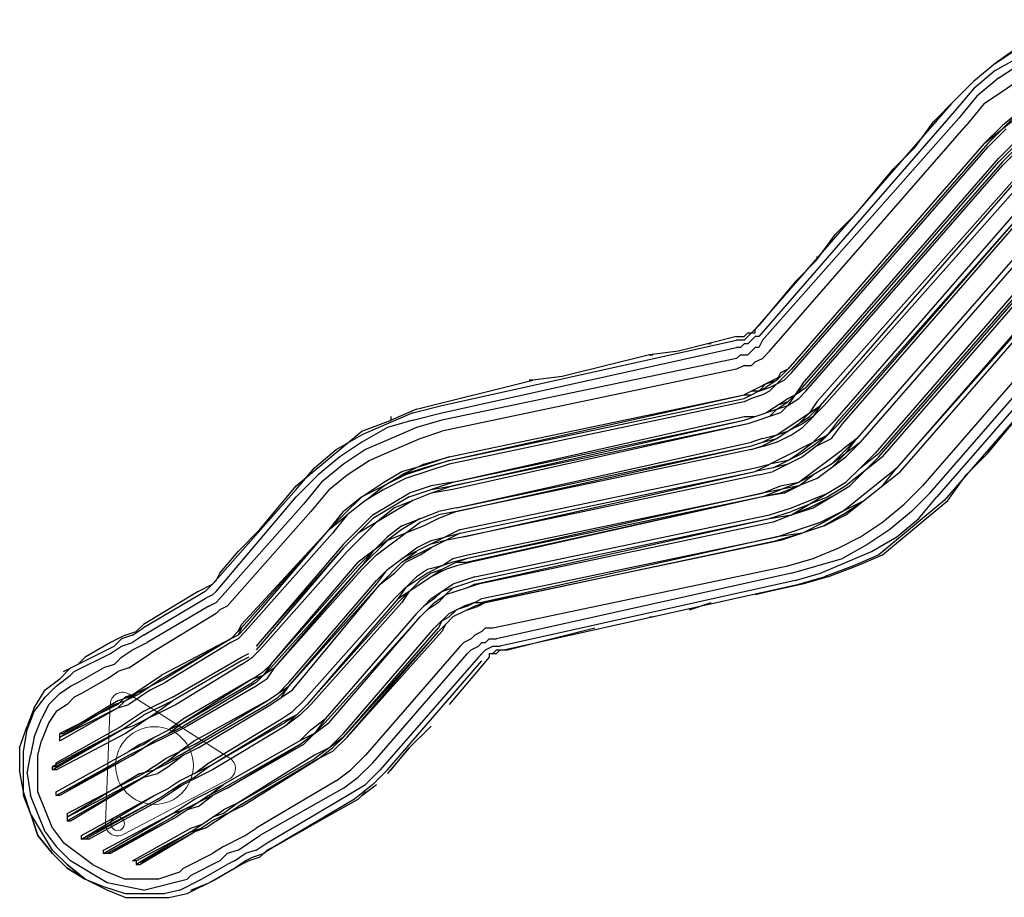
# Model space of a CAD drawing. Units: millimetres. Extents: x -3989 to 6554, y -3070 to 2107.
# Drawn here: x -2464 to -1178, y -1517 to -369 of the extents above; entities that cross this region are included whole.
import ezdxf

# ---------------------------------------------------------------- set-up
doc = ezdxf.new("R2010")
doc.units = ezdxf.units.MM
doc.header["$LTSCALE"] = 20
doc.layers.add('2d', color=230, linetype='Continuous')

msp = doc.modelspace()

# ---------------------------------------------------------------- linework, layer by layer
at = {"layer": '2d'}
for p, q in [((-1470, -836), (-1517.6, -859.7)), ((-1441.5, -850.2), (-1460.5, -869.2)), ((-1517.6, -893), (-1460.5, -874)), ((-1474.8, -912), (-1417.7, -874)), ((-1474.8, -916.8), (-1432, -888.3)), ((-1479.6, -955.1), (-1441.5, -936.1)), ((-1446.3, -978.9), (-1493.8, -988.4)), ((-1950.6, -997.9), (-2021.9, -1040.7)), ((-1955.4, -993.1), (-2002.9, -1021.7)), ((-1408.2, -993.1), (-1455.8, -1012.2)), ((-1432, -1007.4), (-1479.6, -1026.4)), ((-1998.2, -1069.2), (-1941.1, -1026.4)), ((-1964.9, -1035.9), (-2021.9, -1078.7)), ((-1936.3, -1031.2), (-1983.9, -1050.2)), ((-1888.8, -1035.9), (-1964.9, -1074)), ((-1888.8, -1040.7), (-1964.9, -1078.7)), ((-1922.1, -1131.3), (-1941.1, -1150.3)), ((-1869.8, -1136.1), (-1898.3, -1150.3)), ((-1841.2, -1193.1), (-1827, -1193.1)), ((-2131.6, -1216.9), (-2160.1, -1235.9)), ((-2274.2, -1231.2), (-2312.3, -1250.2)), ((-2279, -1231.2), (-2307.5, -1250.2)), ((-2264.7, -1259.7), (-2302.8, -1278.7)), ((-2326.6, -1302.5), (-2283.8, -1274)), ((-2260, -1264.5), (-2317, -1293)), ((-2065, -1288.2), (-2093.5, -1316.8)), ((-2236.2, -1316.8), (-2274.2, -1335.8)), ((-2274.2, -1340.8), (-2302.8, -1359.8)), ((-2212.4, -1350.3), (-2269.5, -1378.9)), ((-2193.4, -1374.1), (-2250.5, -1402.6)), ((-2217.2, -1383.6), (-2260, -1412.2)), ((-2241, -1431.2), (-2198.2, -1402.6)), ((-2221.9, -1426.4), (-2179.1, -1397.9)), ((-2174.4, -1397.9), (-2212.4, -1416.9)), ((-2245.7, -1512), (-2207.7, -1493))]:
    msp.add_line(p, q, dxfattribs=at)
at = {"layer": '2d', "linetype": 'Continuous', "lineweight": 0}
for p, q in [((-2189.8, -1334.7), (-2321.5, -1251.2)), ((-2346, -1264.1), (-2352.5, -1419.8)), ((-2329.1, -1434.7), (-2191, -1362.4))]:
    msp.add_line(p, q, dxfattribs=at)
at = {"layer": '2d', "flags": 128}
for points in [[(-1156.2, -402.7), (-1189.5, -426.5), (-1160.9, -407.4), (-1127.7, -393.2), (-1089.6, -378.9), (-1056.3, -369.4)], [(-1189.5, -436), (-1156.2, -416.9), (-1127.7, -397.9), (-1089.6, -388.4), (-1056.3, -378.9)], [(-1184.7, -445.5), (-1156.2, -426.5), (-1089.6, -397.9), (-1056.3, -388.4)], [(-1203.7, -478.8), (-1146.7, -440.7), (-1118.1, -426.5), (-1084.9, -412.2), (-1051.6, -402.7)], [(-1189.5, -436), (-1218, -459.7), (-1241.8, -488.3)], [(-1189.5, -426.5), (-1218, -450.2)], [(-1246.5, -478.8), (-1218, -450.2)], [(-1184.7, -445.5), (-1213.3, -469.3), (-1237, -498.1)], [(-1270.3, -502.8), (-1241.8, -474)], [(-1156.2, -488.3), (-1180, -512.3), (-1156.2, -493), (-1132.4, -474)], [(-1246.5, -478.8), (-1503.3, -774.1)], [(-1241.8, -488.3), (-1498.6, -783.6)], [(-1203.7, -478.8), (-1227.5, -507.6)], [(-1156.2, -488.3), (-1180, -507.6)], [(-1493.8, -788.4), (-1237, -498.1)], [(-1184.7, -550.4), (-1165.7, -531.3), (-1141.9, -512.3), (-1118.1, -498.1)], [(-1484.3, -802.7), (-1227.5, -507.6)], [(-1465.3, -840.7), (-1455.8, -831.2), (-1199, -536.1), (-1175.2, -512.3)], [(-1370.2, -621.7), (-1322.6, -564.6), (-1294.1, -536.1), (-1270.3, -502.8)], [(-1265.6, -502.8), (-1270.3, -502.8)], [(-1203.7, -531.3), (-1180, -507.6)], [(-1203.7, -531.3), (-1180, -512.3)], [(-1199, -531.3), (-1180, -512.3)], [(-1203.7, -531.3), (-1460.5, -826.4), (-1470, -831.2)], [(-1199, -531.3), (-1455.8, -826.4)], [(-1184.7, -555.1), (-1165.7, -536.1)], [(-1160.9, -536.1), (-1180, -555.1)], [(-1446.3, -864.5), (-1436.8, -855), (-1180, -559.9), (-1160.9, -540.9)], [(-1441.5, -845.5), (-1184.7, -550.4)], [(-1441.5, -850.2), (-1184.7, -555.1)], [(-1441.5, -902.5), (-1413, -874), (-1156.2, -583.7), (-1141.9, -564.6)], [(-1180, -555.1), (-1436.8, -850.2)], [(-1422.5, -869.2), (-1160.9, -574.1)], [(-1417.7, -874), (-1160.9, -578.9)], [(-1398.7, -893), (-1141.9, -597.9)], [(-1394, -897.8), (-1137.2, -602.7)], [(-1394, -893), (-1137.2, -602.7)], [(-1389.2, -897.8), (-1132.4, -602.7)], [(-1422.5, -683.5), (-1398.7, -650.2), (-1370.2, -621.7)], [(-1113.4, -621.7), (-1370.2, -916.8), (-1389.2, -931.3)], [(-1365.4, -921.8), (-1108.6, -626.5)], [(-1089.6, -640.7), (-1346.4, -936.1)], [(-1084.9, -640.7), (-1341.7, -936.1)], [(-1341.7, -940.8), (-1084.9, -645.5)], [(-1336.9, -940.8), (-1080.1, -645.5)], [(-1384.5, -1016.9), (-1313.1, -959.9), (-1056.3, -664.5)], [(-1061.1, -659.7), (-1317.9, -955.1)], [(-1061.1, -664.5), (-1317.9, -955.1)], [(-1422.5, -678.8), (-1422.5, -683.5)], [(-1451, -712.3), (-1422.5, -683.5)], [(-1027.8, -683.5), (-1284.6, -978.9)], [(-1275.1, -988.4), (-1018, -693)], [(-1008.5, -697.8), (-1265.6, -993.1)], [(-999, -702.5), (-1256.1, -997.9)], [(-1451, -712.3), (-1498.6, -769.4)], [(-1503.3, -774.1), (-1498.6, -769.4)], [(-1527.4, -783.6), (-1603.5, -802.7)], [(-1527.4, -783.6), (-1517.6, -783.6)], [(-1503.3, -783.6), (-1512.8, -793.2), (-1517.6, -793.2), (-1522.4, -797.9)], [(-1508.1, -778.9), (-1517.6, -788.4)], [(-1517.6, -783.6), (-1512.8, -778.9), (-1503.3, -778.9)], [(-1517.6, -788.4), (-1512.8, -783.6)], [(-1503.3, -778.9), (-1503.3, -774.1), (-1508.1, -778.9)], [(-1498.6, -783.6), (-1503.3, -783.6)], [(-1912.6, -874), (-1527.4, -788.4)], [(-1560.7, -793.2), (-1565.4, -793.2)], [(-1517.6, -788.4), (-1527.4, -788.4)], [(-1493.8, -788.4), (-1498.6, -797.9), (-1503.3, -797.9)], [(-1912.6, -883.5), (-1527.4, -797.9)], [(-1641.5, -807.4), (-1755.6, -836), (-1793.7, -840.7)], [(-1603.5, -802.7), (-1641.5, -807.4)], [(-1641.5, -807.4), (-1636.8, -807.4)], [(-1522.4, -797.9), (-1527.4, -797.9)], [(-1522.4, -807.4), (-1527.4, -812.2)], [(-1522.4, -807.4), (-1512.8, -807.4), (-1503.3, -797.9)], [(-1484.3, -802.7), (-1493.8, -812.2)], [(-1527.4, -812.2), (-1912.6, -893)], [(-1517.6, -821.7), (-1527.4, -826.4)], [(-1517.6, -821.7), (-1508.1, -821.7), (-1503.3, -816.9), (-1493.8, -812.2)], [(-1527.4, -826.4), (-1912.6, -907.3)], [(-1484.3, -855), (-1465.3, -836)], [(-1474.8, -845.5), (-1455.8, -826.4)], [(-1470, -831.2), (-1474.8, -840.7), (-1460.5, -826.4)], [(-1945.9, -878.8), (-1793.7, -840.7)], [(-1793.7, -840.7), (-1798.4, -840.7)], [(-1498.6, -855), (-1489.1, -845.5), (-1474.8, -840.7), (-1489.1, -850.2)], [(-1484.3, -850.2), (-1465.3, -840.7)], [(-1441.5, -845.5), (-1460.5, -874), (-1446.3, -864.5)], [(-1903.1, -945.6), (-1517.6, -864.5), (-1489.1, -850.2)], [(-1903.1, -940.8), (-1517.6, -859.7)], [(-1903.1, -945.6), (-1517.6, -859.7)], [(-1493.8, -859.7), (-1508.1, -864.5), (-1517.6, -869.2)], [(-1517.6, -859.7), (-1508.1, -859.7)], [(-1498.6, -855), (-1508.1, -855)], [(-1498.6, -855), (-1484.3, -850.2)], [(-1484.3, -855), (-1493.8, -859.7)], [(-1460.5, -864.5), (-1451, -859.7)], [(-1451, -859.7), (-1436.8, -850.2)], [(-1950.6, -883.5), (-1912.6, -874)], [(-1517.6, -869.2), (-1903.1, -950.3)], [(-1489.1, -883.5), (-1460.5, -864.5)], [(-1474.8, -878.8), (-1460.5, -869.2)], [(-1460.5, -869.2), (-1474.8, -874)], [(-1470, -883.5), (-1460.5, -874)], [(-1422.5, -869.2), (-1432, -883.5)], [(-1432, -888.3), (-1417.7, -874), (-1427.3, -888.3)], [(-1950.6, -883.5), (-2017.2, -912)], [(-1945.9, -878.8), (-1979.1, -893)], [(-1950.6, -893), (-1912.6, -883.5)], [(-1470, -883.5), (-1512.8, -897.8)], [(-1484.3, -888.3), (-1474.8, -878.8)], [(-1446.3, -897.8), (-1432, -883.5)], [(-1227.5, -964.6), (-1199, -936.1), (-1175.2, -907.3), (-1151.4, -878.8)], [(-1950.6, -893), (-1983.9, -902.5), (-2017.2, -921.8), (-2046, -940.8), (-2074.5, -964.6)], [(-2046, -931.3), (-2017.2, -907.3), (-1979.1, -893)], [(-1979.1, -893), (-1979.1, -888.3)], [(-1912.6, -893), (-1945.9, -902.5)], [(-1898.3, -974.1), (-1517.6, -888.3)], [(-1898.3, -974.1), (-1517.6, -893)], [(-1898.3, -978.9), (-1517.6, -893)], [(-1512.8, -897.8), (-1898.3, -983.6)], [(-1512.8, -897.8), (-1898.3, -978.9)], [(-1517.6, -888.3), (-1503.3, -888.3)], [(-1427.3, -888.3), (-1441.5, -897.8), (-1460.5, -907.3)], [(-1422.5, -926.6), (-1403.5, -916.8), (-1389.2, -897.8)], [(-1398.7, -893), (-1413, -907.3)], [(-1408.2, -912), (-1394, -893)], [(-1394, -897.8), (-1408.2, -912)], [(-2079.3, -955.1), (-2050.7, -931.3), (-2017.2, -912)], [(-1945.9, -902.5), (-1979.1, -916.8), (-2012.4, -931.3), (-2041.2, -950.3), (-2069.8, -974.1)], [(-1941.1, -916.8), (-1912.6, -907.3)], [(-1493.8, -921.8), (-1474.8, -912), (-1460.5, -907.3)], [(-1493.8, -916.8), (-1474.8, -912)], [(-1474.8, -921.8), (-1455.8, -912), (-1441.5, -902.5)], [(-1413, -907.3), (-1427.3, -921.8), (-1408.2, -912)], [(-1422.5, -926.6), (-1408.2, -912), (-1427.3, -926.6)], [(-2060.2, -983.6), (-2036.5, -964.6), (-2007.7, -945.6), (-1974.4, -931.3), (-1941.1, -916.8)], [(-1893.5, -1007.4), (-1508.1, -921.8)], [(-1508.1, -931.3), (-1493.8, -926.6), (-1474.8, -916.8)], [(-1493.8, -916.8), (-1508.1, -921.8)], [(-1508.1, -926.6), (-1493.8, -921.8)], [(-1474.8, -921.8), (-1489.1, -926.6), (-1508.1, -931.3)], [(-1503.3, -959.9), (-1427.3, -921.8)], [(-1493.8, -921.8), (-1474.8, -916.8)], [(-1460.5, -945.6), (-1446.3, -936.1), (-1427.3, -921.8)], [(-1365.4, -921.8), (-1403.5, -950.3), (-1389.2, -936.1), (-1370.2, -916.8)], [(-1384.5, -936.1), (-1370.2, -916.8)], [(-1384.5, -940.8), (-1365.4, -921.8)], [(-2150.6, -1035.9), (-2103, -978.9), (-2046, -931.3)], [(-1893.5, -1007.4), (-1508.1, -926.6)], [(-1893.5, -1012.2), (-1508.1, -926.6)], [(-1508.1, -931.3), (-1893.5, -1012.2)], [(-1470, -978.9), (-1446.3, -974.1), (-1389.2, -931.3)], [(-1422.5, -926.6), (-1441.5, -940.8)], [(-1427.3, -926.6), (-1441.5, -936.1)], [(-1403.5, -955.1), (-1384.5, -936.1)], [(-1365.4, -955.1), (-1341.7, -936.1)], [(-1365.4, -955.1), (-1346.4, -936.1)], [(-1903.1, -945.6), (-1960.1, -964.6), (-2017.2, -993.1)], [(-1988.7, -974.1), (-1964.9, -959.9), (-1931.6, -950.3)], [(-1964.9, -964.6), (-1936.3, -955.1), (-1903.1, -945.6)], [(-1936.3, -950.3), (-1964.9, -964.6)], [(-1903.1, -950.3), (-1960.1, -969.4)], [(-1936.3, -950.3), (-1903.1, -940.8), (-1931.6, -950.3)], [(-1503.3, -955.1), (-1484.3, -950.3)], [(-1460.5, -945.6), (-1484.3, -950.3)], [(-1441.5, -940.8), (-1479.6, -959.9)], [(-1460.5, -950.3), (-1479.6, -955.1)], [(-1403.5, -950.3), (-1427.3, -964.6)], [(-1422.5, -969.4), (-1384.5, -940.8)], [(-1336.9, -940.8), (-1384.5, -978.9), (-1408.2, -993.1)], [(-1341.7, -940.8), (-1360.7, -959.9)], [(-2103, -983.6), (-2079.3, -955.1)], [(-2103, -993.1), (-2074.5, -964.6)], [(-1988.7, -978.9), (-1964.9, -964.6)], [(-1498.6, -964.6), (-1884, -1045.5), (-1907.8, -1050.2)], [(-1888.8, -1035.9), (-1503.3, -955.1)], [(-1888.8, -1040.7), (-1503.3, -959.9)], [(-1884, -1045.5), (-1503.3, -959.9)], [(-1479.6, -955.1), (-1503.3, -959.9)], [(-1498.6, -964.6), (-1479.6, -959.9)], [(-1446.3, -978.9), (-1427.3, -964.6), (-1446.3, -974.1)], [(-1389.2, -1012.2), (-1317.9, -955.1)], [(-1365.4, -955.1), (-1384.5, -974.1)], [(-1360.7, -959.9), (-1379.7, -978.9)], [(-1336.9, -978.9), (-1317.9, -955.1)], [(-1251.3, -997.9), (-1227.5, -964.6)], [(-2069.8, -974.1), (-2093.5, -1002.7)], [(-2017.2, -993.1), (-1988.7, -974.1)], [(-1960.1, -969.4), (-1988.7, -983.6), (-2012.4, -997.9)], [(-1898.3, -974.1), (-1926.8, -978.9), (-1955.4, -988.4)], [(-1955.4, -993.1), (-1898.3, -974.1)], [(-1422.5, -969.4), (-1470, -988.4), (-1493.8, -993.1)], [(-1493.8, -993.1), (-1446.3, -974.1)], [(-1455.8, -1016.9), (-1384.5, -974.1)], [(-2103, -983.6), (-2212.4, -1107.3)], [(-2060.2, -983.6), (-2084, -1012.2)], [(-2041.2, -1055), (-2021.9, -1035.9), (-2002.9, -1016.9), (-1955.4, -988.4)], [(-2012.4, -997.9), (-1988.7, -978.9)], [(-1926.8, -988.4), (-1974.4, -1007.4), (-1998.2, -1026.4)], [(-1926.8, -983.6), (-1898.3, -978.9), (-1926.8, -988.4)], [(-1898.3, -983.6), (-1926.8, -988.4)], [(-1879.3, -1069.2), (-1493.8, -988.4)], [(-1493.8, -988.4), (-1879.3, -1074)], [(-1493.8, -988.4), (-1470, -978.9)], [(-1465.3, -988.4), (-1493.8, -993.1)], [(-1465.3, -988.4), (-1446.3, -978.9)], [(-1455.8, -1007.4), (-1408.2, -988.4)], [(-1427.3, -1007.4), (-1379.7, -978.9)], [(-1308.4, -1002.7), (-1284.6, -978.9)], [(-1275.1, -988.4), (-1298.9, -1012.2)], [(-2207.7, -1116.8), (-2103, -993.1)], [(-2093.5, -1002.7), (-2202.9, -1126.3)], [(-2017.2, -993.1), (-2041.2, -1016.9), (-2060.2, -1035.9)], [(-2017.2, -993.1), (-2041.2, -1012.2)], [(-2012.4, -997.9), (-2036.5, -1016.9)], [(-1493.8, -993.1), (-1879.3, -1074)], [(-1493.8, -993.1), (-1879.3, -1078.7)], [(-1493.8, -993.1), (-1874.5, -1078.7)], [(-1474.8, -1045.5), (-1417.7, -1026.4), (-1360.7, -997.9)], [(-1403.5, -993.1), (-1432, -1007.4)], [(-1427.3, -1074), (-1394, -1059.7), (-1365.4, -1045.5), (-1336.9, -1026.4), (-1308.4, -1002.7)], [(-1389.2, -1016.9), (-1360.7, -997.9)], [(-1256.1, -997.9), (-1341.7, -1069.2)], [(-1336.9, -1069.2), (-1251.3, -997.9)], [(-1289.3, -1021.7), (-1265.6, -993.1)], [(-2084, -1012.2), (-2193.4, -1136.1)], [(-2060.2, -1035.9), (-2041.2, -1012.2)], [(-1964.9, -1031.2), (-1917.3, -1012.2)], [(-1893.5, -1012.2), (-1917.3, -1021.7), (-1936.3, -1031.2)], [(-1893.5, -1007.4), (-1917.3, -1012.2)], [(-1893.5, -1012.2), (-1917.3, -1016.9)], [(-1484.3, -1016.9), (-1455.8, -1007.4)], [(-1484.3, -1021.7), (-1455.8, -1012.2)], [(-1455.8, -1016.9), (-1427.3, -1007.4)], [(-1389.2, -1012.2), (-1413, -1026.4), (-1441.5, -1040.7)], [(-1298.9, -1012.2), (-1327.4, -1035.9), (-1355.9, -1055), (-1389.2, -1074)], [(-2060.2, -1035.9), (-2036.5, -1016.9)], [(-2036.5, -1016.9), (-2055.5, -1040.7)], [(-2036.5, -1064.5), (-2017.2, -1045.5), (-1998.2, -1026.4)], [(-2002.9, -1021.7), (-2021.9, -1040.7)], [(-1941.1, -1021.7), (-1964.9, -1035.9)], [(-1941.1, -1026.4), (-1917.3, -1016.9)], [(-1869.8, -1097.8), (-1484.3, -1016.9)], [(-1869.8, -1102.5), (-1484.3, -1021.7)], [(-1869.8, -1107.3), (-1484.3, -1021.7)], [(-1479.6, -1026.4), (-1865, -1107.3)], [(-1484.3, -1021.7), (-1455.8, -1016.9)], [(-1417.7, -1093), (-1351.2, -1064.5), (-1317.9, -1045.5), (-1289.3, -1021.7)], [(-1413, -1031.2), (-1384.5, -1016.9)], [(-1389.2, -1016.9), (-1413, -1031.2)], [(-2150.6, -1035.9), (-2179.1, -1064.5)], [(-2179.1, -1169.4), (-2174.4, -1159.9), (-2060.2, -1035.9)], [(-2174.4, -1164.6), (-2060.2, -1035.9)], [(-2169.6, -1164.6), (-2060.2, -1035.9)], [(-2055.5, -1040.7), (-2169.6, -1169.4)], [(-2021.9, -1040.7), (-2041.2, -1059.7)], [(-1964.9, -1031.2), (-1983.9, -1045.5), (-2002.9, -1064.5)], [(-1945.9, -1059.7), (-1926.8, -1050.2), (-1888.8, -1040.7)], [(-1441.5, -1040.7), (-1474.8, -1050.2)], [(-1441.5, -1040.7), (-1474.8, -1045.5)], [(-1413, -1031.2), (-1470, -1050.2)], [(-2041.2, -1055), (-2155.4, -1188.4), (-2041.2, -1059.7)], [(-2017.2, -1083.5), (-1983.9, -1050.2)], [(-1907.8, -1050.2), (-1926.8, -1055)], [(-1860.3, -1126.3), (-1474.8, -1045.5)], [(-1474.8, -1045.5), (-1860.3, -1131.3)], [(-1470, -1050.2), (-1855.5, -1131.3)], [(-1855.5, -1131.3), (-1474.8, -1050.2)], [(-2202.9, -1093), (-2179.1, -1064.5)], [(-2036.5, -1064.5), (-2150.6, -1193.1), (-2160.1, -1202.6)], [(-2041.2, -1059.7), (-2155.4, -1193.1)], [(-2021.9, -1083.5), (-2002.9, -1064.5)], [(-2002.9, -1064.5), (-2017.2, -1083.5)], [(-1993.4, -1107.3), (-1974.4, -1093), (-1960.1, -1078.7), (-1941.1, -1069.2), (-1926.8, -1059.7)], [(-1983.9, -1088.3), (-1945.9, -1059.7)], [(-1964.9, -1078.7), (-1945.9, -1064.5)], [(-2136.3, -1212.2), (-2021.9, -1078.7)], [(-2017.2, -1088.3), (-1998.2, -1069.2)], [(-1964.9, -1078.7), (-1993.4, -1107.3)], [(-1879.3, -1074), (-1898.3, -1078.7), (-1912.6, -1083.5), (-1898.3, -1074), (-1879.3, -1069.2)], [(-1893.5, -1078.7), (-1912.6, -1088.3)], [(-1879.3, -1074), (-1893.5, -1078.7)], [(-1874.5, -1078.7), (-1893.5, -1083.5)], [(-1893.5, -1078.7), (-1879.3, -1078.7)], [(-1460.5, -1083.5), (-1427.3, -1074)], [(-1455.8, -1093), (-1389.2, -1074)], [(-1341.7, -1069.2), (-1374.9, -1083.5), (-1413, -1097.8)], [(-1408.2, -1097.8), (-1370.2, -1083.5), (-1336.9, -1069.2)], [(-2207.7, -1102.5), (-2202.9, -1093)], [(-2131.6, -1216.9), (-2017.2, -1083.5), (-2136.3, -1216.9)], [(-2136.3, -1212.2), (-2021.9, -1083.5)], [(-2017.2, -1088.3), (-2131.6, -1216.9)], [(-1998.2, -1102.5), (-1983.9, -1088.3)], [(-1998.2, -1107.3), (-1983.9, -1088.3)], [(-1960.1, -1112), (-1969.6, -1126.3), (-1912.6, -1088.3)], [(-1912.6, -1083.5), (-1931.6, -1093), (-1960.1, -1112)], [(-1912.6, -1083.5), (-1931.6, -1088.3), (-1945.9, -1097.8)], [(-1912.6, -1088.3), (-1926.8, -1093), (-1941.1, -1102.5)], [(-1893.5, -1083.5), (-1907.8, -1088.3), (-1926.8, -1097.8)], [(-1846, -1164.6), (-1460.5, -1083.5)], [(-1455.8, -1093), (-1841.2, -1178.9)], [(-1451, -1102.5), (-1417.7, -1093)], [(-2212.4, -1107.3), (-2207.7, -1102.5)], [(-2126.8, -1250.2), (-2112.6, -1235.9), (-1998.2, -1102.5)], [(-1974.4, -1126.3), (-1945.9, -1097.8)], [(-1955.4, -1116.8), (-1941.1, -1102.5)], [(-1912.6, -1116.8), (-1869.8, -1102.5)], [(-1869.8, -1097.8), (-1898.3, -1107.3)], [(-1451, -1102.5), (-1836.5, -1188.4)], [(-1446.3, -1107.3), (-1413, -1097.8)], [(-1408.2, -1097.8), (-1441.5, -1107.3)], [(-2221.9, -1116.8), (-2302.8, -1164.6)], [(-2231.4, -1116.8), (-2302.8, -1159.9)], [(-2231.4, -1116.8), (-2212.4, -1107.3), (-2221.9, -1116.8)], [(-2212.4, -1121.5), (-2207.7, -1116.8)], [(-2112.6, -1240.7), (-1993.4, -1107.3)], [(-2112.6, -1240.7), (-1998.2, -1107.3)], [(-2107.8, -1245.4), (-1993.4, -1107.3)], [(-1955.4, -1116.8), (-1969.6, -1131.3)], [(-1955.4, -1116.8), (-1964.9, -1131.3)], [(-1912.6, -1116.8), (-1922.1, -1126.3), (-1936.3, -1136.1)], [(-1926.8, -1126.3), (-1898.3, -1107.3)], [(-1865, -1107.3), (-1907.8, -1121.5)], [(-1898.3, -1112), (-1907.8, -1121.5)], [(-1869.8, -1107.3), (-1879.3, -1112)], [(-1831.7, -1193.1), (-1446.3, -1107.3)], [(-1484.3, -1116.8), (-1503.3, -1121.5)], [(-1441.5, -1107.3), (-1484.3, -1116.8)], [(-2302.8, -1174.1), (-2221.9, -1126.3)], [(-2236.2, -1355.1), (-2217.2, -1340.8), (-2122.1, -1283.5), (-2107.8, -1274), (-2093.5, -1259.7), (-1974.4, -1126.3)], [(-2212.4, -1121.5), (-2221.9, -1126.3)], [(-2217.2, -1136.1), (-2207.7, -1131.3)], [(-2202.9, -1126.3), (-2207.7, -1131.3)], [(-1969.6, -1126.3), (-2088.8, -1264.5)], [(-2088.8, -1264.5), (-1969.6, -1131.3)], [(-1964.9, -1131.3), (-2084, -1264.5)], [(-1926.8, -1126.3), (-1936.3, -1136.1)], [(-1922.1, -1131.3), (-1907.8, -1121.5), (-1917.3, -1131.3), (-1931.6, -1140.8)], [(-1869.8, -1131.3), (-1879.3, -1136.1), (-1893.5, -1140.8), (-1903.1, -1150.3)], [(-1869.8, -1131.3), (-1884, -1136.1)], [(-1869.8, -1131.3), (-1860.3, -1126.3)], [(-1869.8, -1131.3), (-1860.3, -1131.3)], [(-1855.5, -1131.3), (-1869.8, -1136.1)], [(-1855.5, -1131.3), (-1865, -1136.1)], [(-1589.2, -1140.8), (-1560.7, -1131.3)], [(-2217.2, -1136.1), (-2298, -1183.6)], [(-2207.7, -1145.6), (-2202.9, -1140.8)], [(-2193.4, -1136.1), (-2202.9, -1140.8)], [(-1945.9, -1145.6), (-1936.3, -1136.1)], [(-1922.1, -1164.6), (-1903.1, -1145.6), (-1884, -1136.1)], [(-1879.3, -1140.8), (-1865, -1136.1)], [(-2207.7, -1145.6), (-2293.3, -1197.9)], [(-1945.9, -1145.6), (-2065, -1283.5)], [(-1941.1, -1150.3), (-2065, -1288.2)], [(-2060.2, -1288.2), (-1941.1, -1150.3)], [(-1912.6, -1155.1), (-1917.3, -1164.6)], [(-1912.6, -1155.1), (-1903.1, -1150.3)], [(-1898.3, -1150.3), (-1907.8, -1159.9)], [(-1641.5, -1150.3), (-1636.8, -1150.3)], [(-2326.6, -1174.1), (-2312.3, -1169.4)], [(-2317, -1174.1), (-2302.8, -1164.6)], [(-2302.8, -1159.9), (-2312.3, -1169.4)], [(-2188.6, -1178.9), (-2174.4, -1164.6)], [(-2174.4, -1164.6), (-2179.1, -1174.1), (-2188.6, -1178.9)], [(-2179.1, -1174.1), (-2169.6, -1164.6)], [(-2179.1, -1178.9), (-2169.6, -1169.4)], [(-2060.2, -1321.5), (-2041.2, -1302.5), (-1922.1, -1164.6)], [(-2041.2, -1307.3), (-1917.3, -1164.6)], [(-2036.5, -1307.3), (-1917.3, -1169.4), (-2041.2, -1307.3)], [(-1912.6, -1169.4), (-2036.5, -1307.3)], [(-1917.3, -1169.4), (-1907.8, -1159.9)], [(-1907.8, -1159.9), (-1912.6, -1169.4)], [(-1860.3, -1169.4), (-1869.8, -1174.1), (-1874.5, -1178.9), (-1884, -1183.6)], [(-1860.3, -1169.4), (-1855.5, -1164.6), (-1846, -1164.6)], [(-1827, -1193.1), (-1712.8, -1164.6)], [(-2345.6, -1183.6), (-2378.9, -1202.6)], [(-2326.6, -1174.1), (-2345.6, -1183.6)], [(-2331.3, -1178.9), (-2340.8, -1188.4)], [(-2317, -1174.1), (-2331.3, -1178.9)], [(-2331.3, -1188.4), (-2317, -1183.6)], [(-2302.8, -1174.1), (-2317, -1183.6)], [(-2317, -1193.1), (-2298, -1183.6)], [(-2188.6, -1178.9), (-2279, -1226.4)], [(-2279, -1231.2), (-2188.6, -1178.9)], [(-2188.6, -1178.9), (-2274.2, -1231.2)], [(-2188.6, -1183.6), (-2274.2, -1235.9)], [(-2179.1, -1178.9), (-2188.6, -1183.6)], [(-1884, -1183.6), (-1888.8, -1188.4)], [(-1874.5, -1193.1), (-1865, -1188.4), (-1860.3, -1183.6), (-1855.5, -1183.6)], [(-1855.5, -1183.6), (-1850.7, -1178.9), (-1841.2, -1178.9)], [(-2407.4, -1221.7), (-2340.8, -1188.4)], [(-2345.6, -1197.9), (-2331.3, -1188.4)], [(-2331.3, -1202.6), (-2317, -1193.1)], [(-1888.8, -1188.4), (-2012.4, -1331)], [(-1879.3, -1197.9), (-1874.5, -1193.1)], [(-1865, -1202.6), (-1855.5, -1193.1)], [(-1855.5, -1193.1), (-1846, -1188.4)], [(-1846, -1188.4), (-1836.5, -1188.4)], [(-1846, -1197.9), (-1841.2, -1193.1)], [(-1841.2, -1197.9), (-1836.5, -1193.1)], [(-2393.1, -1221.7), (-2345.6, -1197.9)], [(-2378.9, -1202.6), (-2388.4, -1212.2)], [(-2340.8, -1212.2), (-2331.3, -1202.6)], [(-2321.8, -1216.9), (-2293.3, -1197.9)], [(-2264.7, -1255), (-2174.4, -1202.6), (-2164.9, -1197.9)], [(-2174.4, -1207.4), (-2264.7, -1259.7)], [(-2174.4, -1212.2), (-2160.1, -1202.6)], [(-2164.9, -1202.6), (-2174.4, -1207.4)], [(-2002.9, -1340.8), (-1879.3, -1197.9)], [(-1865, -1202.6), (-1993.4, -1350.3)], [(-1983.9, -1350.3), (-1860.3, -1207.4)], [(-1850.7, -1197.9), (-1850.7, -1202.6), (-1903.1, -1264.5)], [(-1860.3, -1197.9), (-1865, -1202.6)], [(-1850.7, -1197.9), (-1841.2, -1197.9)], [(-2412.1, -1231.2), (-2397.9, -1216.9)], [(-2393.1, -1221.7), (-2397.9, -1226.4)], [(-2388.4, -1235.9), (-2355.1, -1216.9)], [(-2340.8, -1212.2), (-2355.1, -1216.9)], [(-2350.3, -1231.2), (-2336.1, -1221.7)], [(-2321.8, -1216.9), (-2336.1, -1221.7)], [(-2174.4, -1212.2), (-2260, -1264.5)], [(-2160.1, -1231.2), (-2145.8, -1221.7), (-2136.3, -1212.2)], [(-2136.3, -1212.2), (-2145.8, -1226.4)], [(-2145.8, -1226.4), (-2136.3, -1216.9)], [(-2141.1, -1231.2), (-2131.6, -1216.9)], [(-2431.2, -1245.4), (-2412.1, -1231.2)], [(-2416.9, -1240.7), (-2397.9, -1226.4)], [(-2350.3, -1231.2), (-2383.6, -1250.2)], [(-2321.8, -1255), (-2279, -1226.4)], [(-2160.1, -1231.2), (-2250.5, -1283.5), (-2269.5, -1297.8)], [(-2160.1, -1231.2), (-2250.5, -1288.2)], [(-2141.1, -1231.2), (-2155.4, -1240.7), (-2245.7, -1293)], [(-2160.1, -1231.2), (-2145.8, -1226.4)], [(-2155.4, -1235.9), (-2145.8, -1226.4)], [(-2445.4, -1269.2), (-2431.2, -1245.4)], [(-2431.2, -1255), (-2416.9, -1240.7)], [(-2412.1, -1250.2), (-2397.9, -1240.7)], [(-2397.9, -1240.7), (-2388.4, -1235.9)], [(-2293.3, -1245.4), (-2321.8, -1264.5)], [(-2293.3, -1245.4), (-2274.2, -1235.9)], [(-2155.4, -1235.9), (-2250.5, -1293)], [(-2250.5, -1288.2), (-2160.1, -1235.9)], [(-2141.1, -1259.7), (-2112.6, -1240.7)], [(-2136.3, -1264.5), (-2107.8, -1245.4)], [(-2126.8, -1255), (-2112.6, -1240.7)], [(-2122.1, -1255), (-2112.6, -1240.7)], [(-2445.4, -1274), (-2431.2, -1255)], [(-2412.1, -1250.2), (-2426.4, -1264.5)], [(-2336.1, -1259.7), (-2407.4, -1302.5)], [(-2393.1, -1255), (-2402.6, -1264.5)], [(-2383.6, -1250.2), (-2393.1, -1255)], [(-2340.8, -1264.5), (-2326.6, -1259.7)], [(-2321.8, -1255), (-2336.1, -1259.7)], [(-2326.6, -1255), (-2336.1, -1264.5)], [(-2336.1, -1269.2), (-2326.6, -1259.7)], [(-2326.6, -1259.7), (-2312.3, -1250.2)], [(-2312.3, -1250.2), (-2326.6, -1255)], [(-2326.6, -1259.7), (-2307.5, -1250.2)], [(-2264.7, -1255), (-2302.8, -1274)], [(-2283.8, -1274), (-2264.7, -1259.7)], [(-2141.1, -1259.7), (-2236.2, -1312), (-2255.2, -1326.3)], [(-2236.2, -1316.8), (-2141.1, -1259.7)], [(-2141.1, -1264.5), (-2126.8, -1255)], [(-2445.4, -1269.2), (-2454.9, -1293)], [(-2454.9, -1297.8), (-2445.4, -1274)], [(-2426.4, -1264.5), (-2435.9, -1283.5)], [(-2416.9, -1274), (-2426.4, -1288.2)], [(-2402.6, -1264.5), (-2416.9, -1274)], [(-2412.1, -1312), (-2336.1, -1269.2), (-2321.8, -1264.5)], [(-2336.1, -1264.5), (-2412.1, -1302.5)], [(-2412.1, -1307.3), (-2340.8, -1264.5)], [(-2412.1, -1307.3), (-2336.1, -1269.2)], [(-2302.8, -1274), (-2331.3, -1293)], [(-2231.4, -1316.8), (-2141.1, -1264.5)], [(-2231.4, -1321.5), (-2136.3, -1264.5)], [(-2117.3, -1293), (-2088.8, -1264.5)], [(-2098.3, -1278.7), (-2084, -1264.5)], [(-2445.4, -1307.3), (-2435.9, -1283.5)], [(-2331.3, -1297.8), (-2302.8, -1278.7)], [(-2103, -1278.7), (-2122.1, -1288.2)], [(-2103, -1278.7), (-2117.3, -1288.2)], [(-2098.3, -1278.7), (-2117.3, -1293)], [(-2079.3, -1302.5), (-2098.3, -1312), (-2084, -1297.8), (-2065, -1283.5)], [(-2065, -1283.5), (-2079.3, -1302.5)], [(-2464.5, -1321.5), (-2454.9, -1293)], [(-2459.7, -1326.3), (-2454.9, -1297.8)], [(-2426.4, -1288.2), (-2435.9, -1312)], [(-2416.9, -1350.3), (-2421.7, -1350.3), (-2331.3, -1297.8)], [(-2331.3, -1297.8), (-2421.7, -1345.6)], [(-2416.9, -1345.6), (-2416.9, -1340.8), (-2331.3, -1293)], [(-2331.3, -1297.8), (-2416.9, -1345.6)], [(-2317, -1293), (-2331.3, -1297.8)], [(-2321.8, -1331), (-2245.7, -1293)], [(-2307.5, -1316.8), (-2250.5, -1288.2)], [(-2288.5, -1312), (-2250.5, -1293)], [(-2250.5, -1288.2), (-2269.5, -1302.5)], [(-2217.2, -1345.6), (-2117.3, -1288.2)], [(-2217.2, -1345.6), (-2122.1, -1288.2)], [(-2117.3, -1293), (-2212.4, -1350.3)], [(-2098.3, -1316.8), (-2060.2, -1288.2)], [(-1926.8, -1293), (-1955.4, -1321.5)], [(-2445.4, -1307.3), (-2450.2, -1331)], [(-2421.7, -1426.4), (-2440.7, -1378.9), (-2440.7, -1331), (-2435.9, -1312)], [(-2416.9, -1350.3), (-2326.6, -1302.5)], [(-2412.1, -1312), (-2412.1, -1302.5), (-2407.4, -1302.5)], [(-2317, -1331), (-2288.5, -1312)], [(-2302.8, -1316.8), (-2288.5, -1307.3)], [(-2098.3, -1312), (-2198.2, -1369.4)], [(-2041.2, -1307.3), (-2079.3, -1335.8)], [(-2036.5, -1307.3), (-2055.5, -1326.3)], [(-2055.5, -1321.5), (-2041.2, -1307.3)], [(-2464.5, -1321.5), (-2464.5, -1350.3)], [(-2302.8, -1316.8), (-2321.8, -1326.3)], [(-2307.5, -1316.8), (-2321.8, -1326.3)], [(-2255.2, -1331), (-2231.4, -1316.8)], [(-2231.4, -1321.5), (-2250.5, -1331)], [(-2098.3, -1316.8), (-2198.2, -1374.1)], [(-2093.5, -1316.8), (-2193.4, -1374.1)], [(-2193.4, -1374.1), (-2098.3, -1316.8)], [(-2060.2, -1321.5), (-2079.3, -1331)], [(-2074.5, -1335.8), (-2055.5, -1321.5)], [(-1955.4, -1321.5), (-1983.9, -1355.1)], [(-1979.1, -1350.3), (-1955.4, -1321.5)], [(-2459.7, -1383.6), (-2459.7, -1326.3)], [(-2454.9, -1355.1), (-2450.2, -1331)], [(-2416.9, -1378.9), (-2321.8, -1326.3)], [(-2416.9, -1383.6), (-2317, -1331)], [(-2416.9, -1383.6), (-2321.8, -1331)], [(-2317, -1331), (-2412.1, -1383.6)], [(-2288.5, -1345.6), (-2274.2, -1335.8)], [(-2274.2, -1340.8), (-2255.2, -1326.3)], [(-2274.2, -1340.8), (-2255.2, -1331)], [(-2250.5, -1331), (-2269.5, -1345.6)], [(-2269.5, -1340.8), (-2250.5, -1331)], [(-2079.3, -1331), (-2179.1, -1393.1), (-2198.2, -1402.6)], [(-2179.1, -1393.1), (-2079.3, -1335.8)], [(-2074.5, -1335.8), (-2179.1, -1397.9)], [(-2174.4, -1397.9), (-2074.5, -1335.8)], [(-2055.5, -1326.3), (-2074.5, -1335.8)], [(-2012.4, -1331), (-2031.7, -1350.3)], [(-2459.7, -1378.9), (-2464.5, -1350.3)], [(-2421.7, -1350.3), (-2421.7, -1345.6)], [(-2421.7, -1345.6), (-2416.9, -1345.6)], [(-2307.5, -1355.1), (-2288.5, -1350.3)], [(-2288.5, -1345.6), (-2302.8, -1355.1)], [(-2288.5, -1350.3), (-2269.5, -1340.8)], [(-2269.5, -1345.6), (-2283.8, -1355.1)], [(-2236.2, -1359.8), (-2217.2, -1345.6), (-2255.2, -1364.6)], [(-2050.7, -1364.6), (-2031.7, -1350.3)], [(-2002.9, -1340.8), (-2021.9, -1359.8)], [(-1993.4, -1350.3), (-2012.4, -1369.4)], [(-1983.9, -1350.3), (-2002.9, -1369.4)], [(-1979.1, -1350.3), (-1983.9, -1355.1)], [(-2454.9, -1355.1), (-2450.2, -1383.6)], [(-2307.5, -1355.1), (-2402.6, -1412.2)], [(-2402.6, -1407.4), (-2302.8, -1355.1)], [(-2402.6, -1416.9), (-2302.8, -1359.8)], [(-2302.8, -1359.8), (-2402.6, -1412.2)], [(-2397.9, -1416.9), (-2302.8, -1359.8)], [(-2302.8, -1359.8), (-2283.8, -1355.1)], [(-2255.2, -1369.4), (-2236.2, -1359.8)], [(-2041.2, -1374.1), (-2021.9, -1359.8)], [(-2288.5, -1383.6), (-2269.5, -1374.1)], [(-2283.8, -1388.4), (-2255.2, -1369.4)], [(-2250.5, -1369.4), (-2279, -1388.4)], [(-2255.2, -1364.6), (-2269.5, -1374.1)], [(-2264.7, -1407.4), (-2236.2, -1388.4), (-2198.2, -1369.4)], [(-2198.2, -1374.1), (-2217.2, -1383.6), (-2198.2, -1369.4)], [(-2050.7, -1364.6), (-2155.4, -1426.4)], [(-2041.2, -1374.1), (-2150.6, -1435.9)], [(-2036.5, -1383.6), (-2012.4, -1369.4)], [(-2002.9, -1369.4), (-2027, -1388.4)], [(-2017.2, -1383.6), (-1998.2, -1369.4)], [(-2440.7, -1435.9), (-2459.7, -1378.9)], [(-2450.2, -1407.4), (-2459.7, -1383.6)], [(-2431.2, -1431.2), (-2450.2, -1383.6)], [(-2416.9, -1383.6), (-2416.9, -1378.9)], [(-2412.1, -1383.6), (-2416.9, -1383.6)], [(-2383.6, -1440.7), (-2288.5, -1383.6)], [(-2383.6, -1440.7), (-2383.6, -1435.9), (-2288.5, -1383.6)], [(-2383.6, -1440.7), (-2283.8, -1388.4), (-2378.9, -1440.7)], [(-2374.1, -1440.7), (-2279, -1388.4)], [(-2231.4, -1397.9), (-2212.4, -1383.6)], [(-2141.1, -1445.4), (-2036.5, -1383.6)], [(-2027, -1388.4), (-2131.6, -1450.2)], [(-2055.5, -1407.4), (-2021.9, -1388.4)], [(-2012.4, -1378.9), (-2021.9, -1388.4)], [(-2264.7, -1407.4), (-2250.5, -1402.6)], [(-2250.5, -1402.6), (-2264.7, -1412.2)], [(-2231.4, -1397.9), (-2245.7, -1402.6)], [(-2179.1, -1393.1), (-2198.2, -1407.4)], [(-2421.7, -1455), (-2450.2, -1407.4)], [(-2402.6, -1407.4), (-2402.6, -1416.9), (-2397.9, -1416.9)], [(-2355.1, -1459.7), (-2264.7, -1407.4)], [(-2355.1, -1459.7), (-2355.1, -1455), (-2264.7, -1407.4)], [(-2350.3, -1459.7), (-2260, -1412.2)], [(-2264.7, -1412.2), (-2350.3, -1459.7)], [(-2260, -1412.2), (-2345.6, -1459.7)], [(-2198.2, -1407.4), (-2212.4, -1412.2)], [(-2131.6, -1450.2), (-2055.5, -1407.4)], [(-2421.7, -1426.4), (-2407.4, -1445.4)], [(-2312.3, -1469.2), (-2317, -1469.2), (-2241, -1426.4)], [(-2241, -1426.4), (-2226.7, -1421.7)], [(-2241, -1431.2), (-2226.7, -1426.4)], [(-2221.9, -1426.4), (-2236.2, -1431.2)], [(-2212.4, -1416.9), (-2226.7, -1426.4)], [(-2169.6, -1435.9), (-2155.4, -1426.4)], [(-2421.7, -1459.7), (-2440.7, -1435.9)], [(-2431.2, -1431.2), (-2416.9, -1450.2)], [(-2374.1, -1440.7), (-2383.6, -1440.7)], [(-2241, -1431.2), (-2312.3, -1474)], [(-2312.3, -1469.2), (-2241, -1431.2)], [(-2307.5, -1474), (-2236.2, -1431.2)], [(-2302.8, -1469.2), (-2236.2, -1431.2)], [(-2198.2, -1450.2), (-2169.6, -1435.9)], [(-2179.1, -1455), (-2150.6, -1435.9)], [(-2397.9, -1469.2), (-2416.9, -1450.2)], [(-2369.4, -1474), (-2407.4, -1445.4)], [(-2198.2, -1450.2), (-2212.4, -1459.7)], [(-2155.4, -1455), (-2141.1, -1445.4)], [(-2131.6, -1450.2), (-2145.8, -1459.7)], [(-2131.6, -1450.2), (-2141.1, -1455)], [(-2402.6, -1474), (-2421.7, -1455)], [(-2378.9, -1493), (-2402.6, -1478.7), (-2421.7, -1459.7)], [(-2345.6, -1459.7), (-2355.1, -1459.7)], [(-2250.5, -1478.7), (-2212.4, -1459.7)], [(-2202.9, -1469.2), (-2193.4, -1459.7)], [(-2179.1, -1455), (-2193.4, -1459.7)], [(-2183.9, -1469.2), (-2169.6, -1459.7)], [(-2155.4, -1455), (-2169.6, -1459.7)], [(-2169.6, -1469.2), (-2160.1, -1464.5)], [(-2150.6, -1464.5), (-2164.9, -1469.2)], [(-2160.1, -1464.5), (-2145.8, -1459.7)], [(-2141.1, -1455), (-2150.6, -1464.5)], [(-2402.6, -1474), (-2378.9, -1493)], [(-2302.8, -1507.3), (-2350.3, -1497.7), (-2397.9, -1469.2)], [(-2369.4, -1474), (-2350.3, -1483.5)], [(-2312.3, -1469.2), (-2312.3, -1474), (-2307.5, -1474)], [(-2302.8, -1469.2), (-2307.5, -1474)], [(-2255.2, -1483.5), (-2250.5, -1478.7)], [(-2202.9, -1469.2), (-2241, -1488.2)], [(-2226.7, -1493), (-2193.4, -1474)], [(-2217.2, -1497.7), (-2183.9, -1478.7)], [(-2174.4, -1474), (-2207.7, -1493)], [(-2183.9, -1469.2), (-2193.4, -1474)], [(-2183.9, -1478.7), (-2169.6, -1469.2)], [(-2164.9, -1469.2), (-2174.4, -1474)], [(-2350.3, -1483.5), (-2326.6, -1493)], [(-2283.8, -1493), (-2255.2, -1483.5)], [(-2245.7, -1493), (-2241, -1488.2)], [(-2326.6, -1516.8), (-2350.3, -1507.3), (-2378.9, -1493)], [(-2378.9, -1493), (-2355.1, -1502.5)], [(-2355.1, -1502.5), (-2326.6, -1512)], [(-2283.8, -1493), (-2326.6, -1493)], [(-2302.8, -1507.3), (-2245.7, -1493)], [(-2255.2, -1507.3), (-2226.7, -1493)], [(-2241, -1507.3), (-2217.2, -1497.7)], [(-2326.6, -1512), (-2274.2, -1512)], [(-2326.6, -1516.8), (-2269.5, -1516.8)], [(-2255.2, -1507.3), (-2274.2, -1512)], [(-2269.5, -1516.8), (-2245.7, -1512)]]:
    msp.add_lwpolyline(points, dxfattribs=at)
msp.add_lwpolyline([(-2402.6, -1474), (-2421.7, -1455), (-2435.9, -1431.2), (-2450.2, -1407.4), (-2440.7, -1435.9), (-2421.7, -1459.7), (-2402.6, -1478.7), (-2378.9, -1493)], close=True, dxfattribs=at)
at = {"layer": '2d', "linetype": 'Continuous', "lineweight": 0}
for centre, radius in [((-2288.3, -1344.5), 50.8), ((-2336.5, -1420.5), 9)]:
    msp.add_circle(centre, radius, dxfattribs=at)
for centre, start, end in [((-2330, -1264.7), 57.6173, 177.6174), ((-2198.4, -1348.2), 297.6173, 57.6174), ((-2336.5, -1420.5), 177.6174, 297.6172)]:
    msp.add_arc(centre, 16, start, end, dxfattribs=at)

doc.saveas('drawing.dxf')
